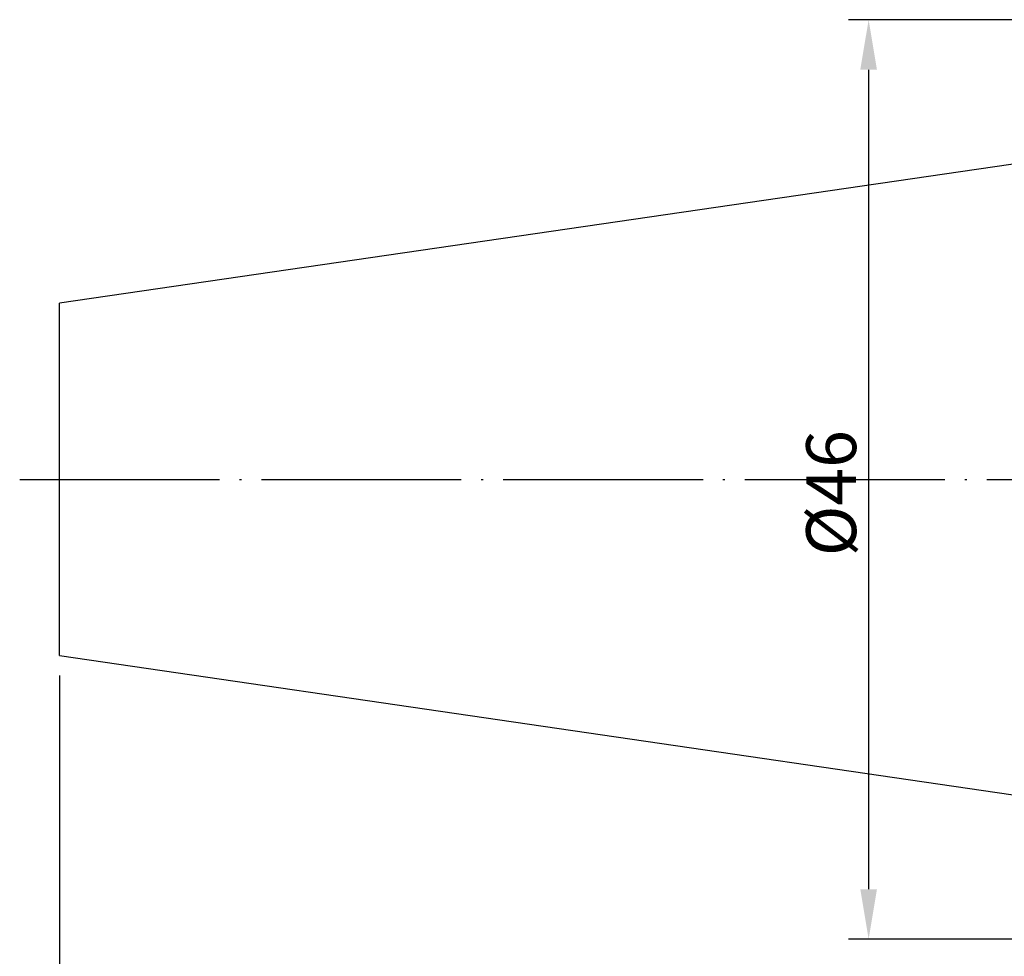
# Model space of a CAD drawing. Units: millimetres. Extents: x 99 to 228, y 112 to 200.
# Drawn here: x 99 to 148, y 153 to 200 of the extents above; entities that cross this region are included whole.
import ezdxf

# ---------------------------------------------------------------- set-up
doc = ezdxf.new("R2010")
doc.units = ezdxf.units.MM
doc.header["$PDSIZE"] = -1
doc.linetypes.add('CENTERJ', pattern=[12, 10, -1, 0, -1])
doc.layers.get('DEFPOINTS').update_dxf_attribs({"lineweight": 18})
for name, color, linetype, lineweight in [('圖層2', 2, 'Continuous', 35), ('圖層4', 4, 'Continuous', 18), ('圖層5', 6, 'CENTERJ', 18)]:
    doc.layers.add(name, color=color, linetype=linetype, lineweight=lineweight)
doc.styles.add('CNS', font='romans.shx', dxfattribs={"width": 0.75, "bigfont": 'chineset.shx'})
doc.dimstyles.get("Standard").update_dxf_attribs({"dimtxt": 0.18, "dimasz": 0.18, "dimexe": 0.18, "dimexo": 0.0625, "dimgap": 0.09, "dimtad": 0, "dimtih": 1, "dimtoh": 1, "dimdec": 4, "dimzin": 0, "dimdsep": 46, "dimtxsty": 'Standard', "dimcen": 0.09, "dimadec": 0, "dimazin": 0, "dimtfac": 1, "dimtdec": 4, "dimtofl": 0, "dimtmove": 0, "dimatfit": 3, "dimfxl": 1, "dimtolj": 1, "dimtzin": 0, "dimarcsym": 0})

# ---------------------------------------------------------------- blocks, each defined once
blk = doc.blocks.new('*D6')
at = {"layer": 'DEFPOINTS', "color": 0, "transparency": 16777216}
for p in [(100.717, 167.763), (209.117, 161.58), (209.117, 130.402)]:
    blk.add_point(p, dxfattribs=at)
at = {"layer": '圖層4', "lineweight": -2, "transparency": 16777216}
for p, q in [((100.717, 166.763), (100.717, 129.402)), ((209.117, 160.58), (209.117, 129.402)), ((103.217, 130.402), (206.617, 130.402))]:
    blk.add_line(p, q, dxfattribs=at)
at = {"layer": '圖層4', "transparency": 16777216}
for points in [[(103.217, 130.818), (103.217, 129.985), (100.717, 130.402)], [(206.617, 130.818), (206.617, 129.985), (209.117, 130.402)]]:
    blk.add_solid(points, dxfattribs=at)
at = {"layer": '圖層4', "color": 3, "lineweight": -3, "transparency": 16777216, "insert": (159.917, 132.277), "char_height": 2.5, "attachment_point": 5, "style": 'CNS'}
blk.add_mtext('\\A1;108.4', dxfattribs=at)
blk = doc.blocks.new('*D65')
at = {"layer": 'DEFPOINTS', "color": 0}
for p in [(150.117, 199.58), (141.207, 153.58), (150.117, 153.58)]:
    blk.add_point(p, dxfattribs=at)
at = {"layer": '圖層4', "lineweight": -2}
for p, q in [((149.117, 199.58), (140.207, 199.58)), ((141.207, 197.08), (141.207, 156.08)), ((149.117, 153.58), (140.207, 153.58))]:
    blk.add_line(p, q, dxfattribs=at)
at = {"layer": '圖層4'}
for points in [[(141.624, 197.08), (140.79, 197.08), (141.207, 199.58)], [(140.79, 156.08), (141.624, 156.08), (141.207, 153.58)]]:
    blk.add_solid(points, dxfattribs=at)
at = {"layer": '圖層4', "color": 3, "lineweight": -3, "insert": (139.332, 175.892), "char_height": 2.5, "attachment_point": 5, "rotation": 90, "style": 'CNS'}
blk.add_mtext('%%C\\A1;46', dxfattribs=at)

msp = doc.modelspace()

# ---------------------------------------------------------------- linework, layer by layer
at = {"layer": '圖層2', "lineweight": -3}
for p, q in [((149.1169, 192.4549), (100.7169, 185.3965)), ((100.7169, 176.5799), (100.7169, 185.3965)), ((100.7169, 167.7633), (100.7169, 176.5799)), ((100.7169, 167.7633), (149.1169, 160.7049))]:
    msp.add_line(p, q, dxfattribs=at)
at = {"layer": '圖層5', "lineweight": -3}
msp.add_line((98.7169, 176.5799), (211.1169, 176.5799), dxfattribs=at)

# ---------------------------------------------------------------- dimensions: what is measured, and where the dimension line sits
at = {"layer": '圖層4', "lineweight": -3}
dim = msp.add_linear_dim(base=(141.2069, 153.5799), p1=(150.1169, 199.5799), p2=(150.1169, 153.5799), angle=90, text='%%C<>', dimstyle='Standard', override={"dimtxt": 2.5, "dimasz": 2.5, "dimexe": 1, "dimexo": 1, "dimgap": 0.625, "dimtad": 1, "dimtih": 0, "dimtoh": 0, "dimdec": 3, "dimzin": 8, "dimtxsty": 'CNS', "dimcen": 0, "dimclrd": 256, "dimclre": 256, "dimclrt": 3, "dimaunit": 1, "dimadec": 4, "dimazin": 2, "dimtm": 0.381, "dimtfac": 0.6, "dimtdec": 3, "dimtzin": 8}, dxfattribs=at)
dim.commit()
dim.dimension.update_dxf_attribs({"geometry": '*D65', "text_midpoint": (141.2069, 175.8915), "dimtype": 160})
dim = msp.add_linear_dim(base=(209.1169, 130.4016), p1=(100.7169, 167.7633), p2=(209.1169, 161.5797), dimstyle='Standard', override={"dimtxt": 2.5, "dimasz": 2.5, "dimexe": 1, "dimexo": 1, "dimgap": 0.625, "dimtad": 1, "dimtih": 0, "dimtoh": 0, "dimdec": 3, "dimzin": 8, "dimtxsty": 'CNS', "dimcen": 0, "dimclrd": 256, "dimclre": 256, "dimclrt": 3, "dimaunit": 1, "dimadec": 4, "dimazin": 2, "dimtp": 0.2, "dimtm": 0.2, "dimtfac": 0.6, "dimtdec": 3, "dimtmove": 0, "dimtzin": 8}, dxfattribs=at)
dim.commit()
dim.dimension.update_dxf_attribs({"geometry": '*D6', "text_midpoint": (159.9169, 130.4016), "dimtype": 160})

doc.saveas('drawing.dxf')
